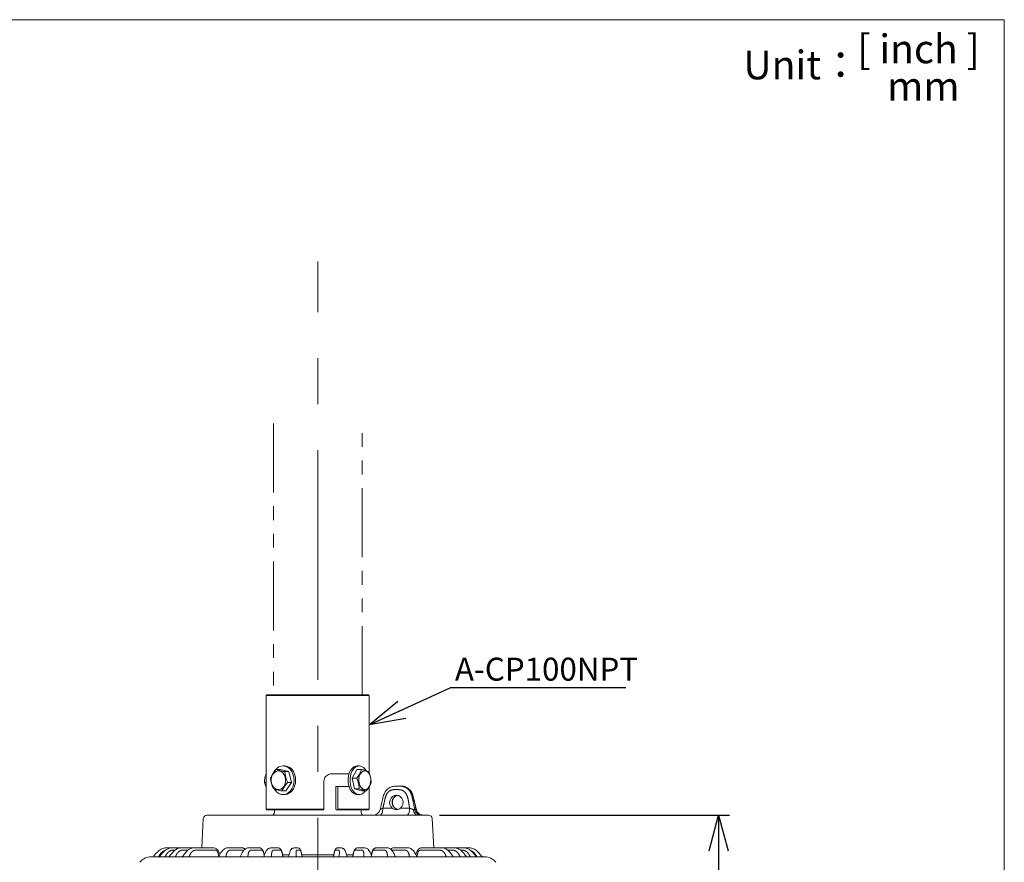
# Model space of a CAD drawing. Units: millimetres. Extents: x 21 to 210, y 9 to 287.
# Drawn here: x 110 to 201, y 209 to 287 of the extents above; entities that cross this region are included whole.
import ezdxf

# ---------------------------------------------------------------- set-up
doc = ezdxf.new("R2010")
doc.units = ezdxf.units.MM
doc.linetypes.add('CENTERX2', pattern=[20.32, 12.7, -2.54, 2.54, -2.54])
doc.linetypes.add('PHANTOM', pattern=[12.7, 6.35, -1.27, 1.27, -1.27, 1.27, -1.27])
doc.layers.add('WAKU', color=7, linetype='Continuous')
doc.styles.add('SLDTEXTSTYLE0', font='TXT', dxfattribs={"width": 0.7, "bigfont": 'bigfont'})
doc.styles.add('SLDTEXTSTYLE1', font='TXT', dxfattribs={"width": 0.65, "bigfont": 'bigfont'})
doc.styles.get("Standard").update_dxf_attribs({"font": 'txt', "bigfont": 'bigfont'})
doc.dimstyles.new('SLDDIMSTYLE1', dxfattribs={"dimtxt": 2.425347, "dimasz": 3.302, "dimexe": 0, "dimexo": 0.0625, "dimgap": 0.606337, "dimtad": 1, "dimdec": 0, "dimlfac": 6, "dimrnd": 1e-09, "dimzin": 12, "dimdsep": 46, "dimtxsty": 'SLDTEXTSTYLE0', "dimblk1": 'OPEN30', "dimblk2": 'OPEN30', "dimsah": 1, "dimcen": 0.09, "dimadec": 0, "dimazin": 3, "dimtfac": 1, "dimtdec": 0, "dimtofl": 0, "dimtmove": 0, "dimatfit": 3, "dimldrblk": 'OPEN30', "dimfxl": 1, "dimfrac": 2, "dimtolj": 1, "dimtzin": 12, "dimarcsym": 0})
doc.dimstyles.new('SLDDIMSTYLE2', dxfattribs={"dimtxt": 0.18, "dimasz": 3.302, "dimexe": 0, "dimexo": 0.0625, "dimgap": 0, "dimtad": 0, "dimtih": 1, "dimtoh": 1, "dimdec": 0, "dimrnd": 1e-09, "dimzin": 0, "dimdsep": 46, "dimtxsty": 'Standard', "dimblk1": 'OPEN30', "dimblk2": 'OPEN30', "dimsah": 1, "dimcen": 0.09, "dimadec": 0, "dimazin": 0, "dimtfac": 3.302, "dimtdec": 0, "dimtofl": 0, "dimtmove": 0, "dimatfit": 3, "dimldrblk": 'OPEN30', "dimfxl": 1, "dimfrac": 2, "dimtolj": 1, "dimtzin": 0, "dimarcsym": 0})

# ---------------------------------------------------------------- blocks, each defined once
blk = doc.blocks.new('_OPEN30')
at = {"color": 0, "linetype": 'ByBlock', "lineweight": -2}
for p, q in [((-1, 0.267949), (0, 0)), ((0, 0), (-1, -0.267949)), ((0, 0), (-1, 0))]:
    blk.add_line(p, q, dxfattribs=at)
blk = doc.blocks.new('_D_2')
at = {"layer": 'WAKU'}
for p, q in [((148.675, 213.575), (175.4, 213.575)), ((174.4, 213.575), (174.4, 161.208)), ((168.331, 189.538), (168.331, 190.175)), ((168.331, 190.175), (171.153, 190.175)), ((171.153, 190.175), (171.153, 189.538)), ((168.331, 181.911), (168.331, 181.274)), ((171.153, 181.274), (171.153, 181.911)), ((168.331, 181.274), (171.153, 181.274)), ((138.462, 161.208), (175.4, 161.208))]:
    blk.add_line(p, q, dxfattribs=at)
at = {"layer": 'WAKU', "xscale": 3.302, "yscale": 3.302}
for p, rotation in [((174.4, 213.575), 90), ((174.4, 161.208), 270)]:
    blk.add_blockref('_OPEN30', p, dxfattribs=dict(at, rotation=rotation))
at = {"layer": 'WAKU', "char_height": 2.1167, "attachment_point": 1, "rotation": 90, "style": 'SLDTEXTSTYLE0'}
for s, insert in [('12.370', (168.425, 181.911)), ('314', (171.671, 183.608))]:
    blk.add_mtext(s, dxfattribs=dict(at, insert=insert))
blk = doc.blocks.new('SW_NOTE_1')
at = {"layer": 'WAKU', "color": 0}
blk.add_line((16.178, 0), (0, 0), dxfattribs=at)
at = {"layer": 'WAKU', "color": 0, "insert": (0.435, 2.769), "char_height": 2.1167, "attachment_point": 1, "style": 'SLDTEXTSTYLE0'}
blk.add_mtext('A-CP100NPT', dxfattribs=at)

msp = doc.modelspace()

# ---------------------------------------------------------------- linework, layer by layer
at = {"color": 7, "linetype": 'PHANTOM', "lineweight": 0}
for p, q in [((133.379, 249.641), (133.379, 224.641)), ((141.546, 224.641), (141.546, 249.641))]:
    msp.add_line(p, q, dxfattribs=at)
at = {"color": 7, "linetype": 'Continuous', "lineweight": 15}
for p, q in [((132.762, 224.641), (132.712, 224.591)), ((132.712, 224.591), (132.712, 214.125)), ((141.101, 224.591), (132.712, 224.591)), ((132.762, 224.641), (141.063, 224.641)), ((141.063, 224.641), (142.162, 224.641)), ((142.212, 224.591), (141.101, 224.591)), ((142.212, 224.591), (142.162, 224.641)), ((142.212, 217.42), (142.212, 224.591)), ((133.64, 217.784), (134, 217.784)), ((134.788, 217.581), (134, 217.784)), ((134.409, 218.116), (134.259, 218.116)), ((141.062, 217.784), (140.618, 216.994)), ((141.491, 217.784), (141.062, 217.784)), ((141.28, 218.116), (141.101, 218.116)), ((134.428, 217.581), (134.788, 217.581)), ((135.047, 216.588), (134.788, 217.581)), ((138.692, 217.375), (140.336, 217.375)), ((141.047, 216.994), (140.618, 216.994)), ((140.618, 216.994), (140.836, 216.001)), ((132.555, 216.588), (132.712, 216.588)), ((134.519, 215.799), (135.047, 216.588)), ((134.688, 216.588), (135.047, 216.588)), ((138.036, 216.708), (138.036, 214.125)), ((139.136, 216.208), (139.136, 214.125)), ((139.324, 216.208), (139.136, 216.208)), ((139.324, 214.125), (139.324, 216.208)), ((140.336, 216.208), (139.324, 216.208)), ((140.836, 216.001), (141.498, 215.799)), ((141.265, 216.001), (140.836, 216.001)), ((142.212, 214.125), (142.212, 216.203)), ((144.851, 216.241), (144.774, 216.241)), ((144.775, 216.246), (144.909, 216.244)), ((134.159, 215.799), (134.519, 215.799)), ((134.259, 215.466), (134.409, 215.466)), ((141.101, 215.466), (141.28, 215.466)), ((141.926, 215.799), (141.498, 215.799)), ((132.712, 214.125), (132.762, 214.075)), ((132.712, 214.125), (138.036, 214.125)), ((138.036, 214.125), (138.023, 214.075)), ((139.136, 214.125), (139.149, 214.075)), ((139.31, 214.075), (139.324, 214.125)), ((139.324, 214.125), (142.212, 214.125)), ((142.162, 214.075), (142.212, 214.125)), ((146.55, 214.081), (146.54, 214.125)), ((126.917, 213.259), (126.776, 210.575)), ((127.25, 213.575), (146.64, 213.575)), ((138.023, 214.075), (132.762, 214.075)), ((133.462, 214.075), (133.462, 213.825)), ((139.149, 214.075), (139.31, 214.075)), ((142.162, 214.075), (139.31, 214.075)), ((141.463, 213.825), (141.463, 214.075)), ((147.176, 213.575), (147.675, 213.575)), ((148.148, 210.575), (148.008, 213.259)), ((122.105, 209.741), (145.827, 209.741)), ((134.219, 209.908), (134.811, 209.908)), ((135.985, 209.908), (138.942, 209.908)), ((140.122, 209.908), (140.71, 209.908)), ((145.827, 209.741), (152.82, 209.741))]:
    msp.add_line(p, q, dxfattribs=at)
at = {"color": 8, "linetype": 'PHANTOM', "lineweight": 0}
for p, q in [((143.458, 214.218), (144.312, 214.218)), ((145.078, 214.218), (145.932, 214.218))]:
    msp.add_line(p, q, dxfattribs=at)
at = {"color": 7, "linetype": 'Continuous', "lineweight": 15, "flags": 128}
for points in [[(133.422, 217.54), (133.519, 217.699), (133.686, 217.885), (133.88, 218.02), (134.091, 218.098), (134.31, 218.115), (134.527, 218.069), (134.731, 217.964), (134.913, 217.805), (135.065, 217.597), (135.179, 217.352), (135.25, 217.081), (135.274, 216.797), (135.251, 216.512), (135.182, 216.24), (135.07, 215.994), (134.919, 215.785), (134.738, 215.623), (134.535, 215.516), (134.318, 215.468), (134.099, 215.483), (133.887, 215.558), (133.693, 215.692), (133.525, 215.876), (133.47, 215.958)], [(134.409, 218.116), (134.46, 218.115), (134.677, 218.069), (134.881, 217.964), (135.063, 217.805), (135.215, 217.597), (135.329, 217.352), (135.4, 217.081), (135.424, 216.797), (135.401, 216.512), (135.332, 216.24), (135.22, 215.994), (135.069, 215.785), (134.888, 215.623), (134.685, 215.516), (134.468, 215.468), (134.409, 215.466)], [(140.295, 216.363), (140.255, 216.643), (140.254, 216.929), (140.293, 217.209), (140.37, 217.47), (140.48, 217.699), (140.62, 217.885), (140.783, 218.02), (140.96, 218.098), (141.101, 218.116)], [(140.474, 216.363), (140.434, 216.643), (140.433, 216.929), (140.472, 217.209), (140.548, 217.47), (140.659, 217.699), (140.799, 217.885), (140.961, 218.02), (141.139, 218.098), (141.323, 218.115), (141.504, 218.069), (141.676, 217.964), (141.829, 217.805), (141.908, 217.686)], [(134.456, 217.07), (134.38, 217.272), (134.266, 217.441), (134.122, 217.566), (133.958, 217.638), (133.786, 217.652), (133.617, 217.608), (133.462, 217.508), (133.333, 217.359), (133.237, 217.172), (133.182, 216.958), (133.171, 216.733), (133.205, 216.512), (133.281, 216.31), (133.396, 216.141), (133.539, 216.016), (133.703, 215.944), (133.875, 215.93), (134.044, 215.974), (134.199, 216.074), (134.329, 216.223), (134.424, 216.411), (134.479, 216.624), (134.49, 216.849), (134.456, 217.07)], [(142.316, 217.07), (142.251, 217.272), (142.156, 217.441), (142.035, 217.566), (141.898, 217.638), (141.753, 217.652), (141.611, 217.608), (141.481, 217.508), (141.373, 217.359), (141.292, 217.172), (141.246, 216.958), (141.237, 216.733), (141.265, 216.512), (141.33, 216.31), (141.425, 216.141), (141.546, 216.016), (141.683, 215.944), (141.828, 215.93), (141.97, 215.974), (142.1, 216.074), (142.208, 216.223), (142.289, 216.411), (142.335, 216.624), (142.344, 216.849), (142.316, 217.07)], [(141.101, 215.466), (140.967, 215.483), (140.789, 215.558), (140.626, 215.692), (140.485, 215.876), (140.373, 216.104), (140.295, 216.363)], [(141.844, 215.799), (141.834, 215.785), (141.682, 215.623), (141.511, 215.516), (141.329, 215.468), (141.145, 215.483), (140.968, 215.558), (140.805, 215.692), (140.664, 215.876), (140.552, 216.104), (140.474, 216.363)]]:
    msp.add_lwpolyline(points, dxfattribs=at)
at = {"color": 8, "linetype": 'PHANTOM', "lineweight": 0, "flags": 128}
for points in [[(143.208, 213.575), (143.256, 213.587), (143.302, 213.623), (143.344, 213.682), (143.382, 213.762), (143.413, 213.859), (143.437, 213.97), (143.452, 214.091), (143.458, 214.218)], [(144.418, 214.385), (144.436, 214.383), (144.443, 214.378)], [(145.682, 213.575), (145.73, 213.587), (145.775, 213.623), (145.818, 213.682), (145.855, 213.762), (145.886, 213.859), (145.91, 213.97), (145.925, 214.091), (145.932, 214.218)], [(146.64, 213.575), (146.578, 213.584), (146.517, 213.612), (146.46, 213.658), (146.408, 213.721), (146.362, 213.798), (146.325, 213.888), (146.296, 213.988), (146.277, 214.095)]]:
    msp.add_lwpolyline(points, dxfattribs=at)
at = {"color": 7, "linetype": 'Continuous', "lineweight": 15}
for centre, radius, start, end in [((127.25, 213.241), 0.333, 90, 177), ((133.212, 213.825), 0.25, 270, 0), ((141.713, 213.825), 0.25, 180, 270), ((142.562, 214.241), 0.667, 270.00964, 346.58523), ((147.675, 213.241), 0.333, 3, 90), ((122.105, 208.408), 1.333, 90, 141.87908), ((152.82, 208.408), 1.333, 38.12092, 90)]:
    msp.add_arc(centre, radius, start, end, dxfattribs=at)
at = {"color": 8, "linetype": 'PHANTOM', "lineweight": 0}
for centre, radius, start, end in [((147.029, 214.199), 0.639, 191.63232, 259.53934), ((147.154, 214.198), 0.637, 191.50617, 259.53104)]:
    msp.add_arc(centre, radius, start, end, dxfattribs=at)
at = {"color": 7, "linetype": 'Continuous', "lineweight": 15}
msp.add_ellipse((144.702, 214.741), major_axis=(0.061, 0.664), ratio=0.926063, start_param=3.895339, end_param=8.841999, dxfattribs=at)
at = {"color": 8, "linetype": 'PHANTOM', "lineweight": 0}
msp.add_ellipse((144.933, 214.741), major_axis=(-0.091, 0.661), ratio=0.924688, start_param=0.04429, end_param=2.008663, dxfattribs=at)
at = {"color": 7, "linetype": 'Continuous', "lineweight": 15}
for points, knots in [([(133.64, 217.784), (133.518, 217.643), (133.291, 217.379), (133.168, 217.116), (133.111, 216.994)], [0, 0, 0, 0, 0.534719, 1, 1, 1, 1]), ([(134.428, 217.581), (134.26, 217.617), (133.946, 217.685), (133.737, 217.752), (133.64, 217.784)], [0, 0, 0, 0, 0.534719, 1, 1, 1, 1]), ([(141.491, 217.784), (141.444, 217.643), (141.356, 217.379), (141.145, 217.116), (141.047, 216.994)], [0, 0, 0, 0, 0.534719, 1, 1, 1, 1]), ([(142.152, 217.581), (142.066, 217.617), (141.906, 217.685), (141.622, 217.752), (141.491, 217.784)], [0, 0, 0, 0, 0.534719, 1, 1, 1, 1]), ([(132.555, 216.588), (132.555, 216.623), (132.554, 216.822), (132.587, 217.109), (132.683, 217.348), (132.712, 217.42)], [0, 0, 0, 0, 0.128951, 0.737756, 1, 1, 1, 1]), ([(133.111, 216.994), (133.123, 216.869), (133.151, 216.577), (133.266, 216.235), (133.355, 216.036), (133.371, 216.001)], [0, 0, 0, 0, 0.382855, 0.892131, 1, 1, 1, 1]), ([(134.688, 216.588), (134.672, 216.623), (134.583, 216.822), (134.468, 217.164), (134.44, 217.456), (134.428, 217.581)], [0, 0, 0, 0, 0.107869, 0.617145, 1, 1, 1, 1]), ([(138.036, 216.708), (138.043, 216.782), (138.058, 216.931), (138.171, 217.13), (138.338, 217.282), (138.522, 217.363), (138.643, 217.371), (138.692, 217.375)], [0, 0, 0, 0, 0.213249, 0.426449, 0.640973, 0.85638, 1, 1, 1, 1]), ([(141.047, 216.994), (141.099, 216.869), (141.22, 216.577), (141.266, 216.235), (141.265, 216.036), (141.265, 216.001)], [0, 0, 0, 0, 0.382855, 0.892131, 1, 1, 1, 1]), ([(142.37, 216.588), (142.37, 216.623), (142.371, 216.822), (142.325, 217.164), (142.204, 217.456), (142.152, 217.581)], [0, 0, 0, 0, 0.107869, 0.617145, 1, 1, 1, 1]), ([(132.712, 216.203), (132.708, 216.209), (132.616, 216.338), (132.585, 216.466), (132.555, 216.588)], [0, 0, 0, 0, 0.048539, 1, 1, 1, 1]), ([(133.371, 216.001), (133.484, 215.965), (133.697, 215.897), (134.012, 215.83), (134.159, 215.799)], [0, 0, 0, 0, 0.534718, 1, 1, 1, 1]), ([(134.159, 215.799), (134.226, 215.94), (134.352, 216.204), (134.581, 216.466), (134.688, 216.588)], [0, 0, 0, 0, 0.534719, 1, 1, 1, 1]), ([(141.265, 216.001), (141.415, 215.965), (141.697, 215.897), (141.854, 215.83), (141.926, 215.799)], [0, 0, 0, 0, 0.534718, 1, 1, 1, 1]), ([(141.926, 215.799), (142.038, 215.94), (142.247, 216.204), (142.331, 216.466), (142.37, 216.588)], [0, 0, 0, 0, 0.534719, 1, 1, 1, 1]), ([(144.91, 216.245), (144.863, 216.247), (144.739, 216.252), (144.539, 216.248), (144.314, 216.21), (144.1, 216.125), (143.904, 215.994), (143.735, 215.821), (143.608, 215.62), (143.521, 215.398), (143.46, 215.151), (143.387, 214.792), (143.294, 214.434), (143.231, 214.169), (143.211, 214.087)], [0, 0, 0, 0, 0.048185, 0.12592, 0.19868, 0.271687, 0.348157, 0.424836, 0.501898, 0.573798, 0.64993, 0.741999, 0.920643, 1, 1, 1, 1]), ([(146.54, 214.125), (146.489, 214.334), (146.407, 214.676), (146.302, 215.103), (146.233, 215.405), (146.143, 215.641), (146.007, 215.841), (145.84, 216.008), (145.637, 216.137), (145.423, 216.216), (145.22, 216.245), (145.046, 216.24), (144.906, 216.251), (144.815, 216.248), (144.785, 216.247)], [0, 0, 0, 0, 0.201899, 0.329167, 0.412313, 0.492533, 0.563948, 0.63884, 0.715998, 0.793077, 0.857721, 0.91054, 0.969927, 1, 1, 1, 1]), ([(144.443, 214.378), (144.43, 214.401), (144.388, 214.477), (144.343, 214.623), (144.333, 214.81), (144.37, 214.99), (144.448, 215.151), (144.561, 215.278), (144.674, 215.358), (144.751, 215.375), (144.776, 215.381)], [0, 0, 0, 0, 0.064256, 0.208156, 0.351697, 0.494739, 0.637828, 0.781927, 0.928342, 1, 1, 1, 1]), ([(145.078, 214.218), (145.018, 214.177), (144.897, 214.096), (144.684, 214.063), (144.481, 214.097), (144.368, 214.178), (144.312, 214.218)], [0, 0, 0, 0, 0.251448, 0.502846, 0.750636, 1, 1, 1, 1]), ([(144.832, 214.101), (144.798, 214.11), (144.709, 214.134), (144.577, 214.22), (144.478, 214.31), (144.45, 214.37), (144.446, 214.379)], [0, 0, 0, 0, 0.226733, 0.57827, 0.939905, 1, 1, 1, 1]), ([(147.172, 213.575), (147.168, 213.575), (147.151, 213.574), (147.095, 213.579), (147.006, 213.597), (146.897, 213.639), (146.783, 213.709), (146.675, 213.816), (146.591, 213.942), (146.566, 214.039), (146.554, 214.082)], [0, 0, 0, 0, 0.031042, 0.126459, 0.235789, 0.356799, 0.512894, 0.673605, 0.853777, 1, 1, 1, 1]), ([(124.928, 210.575), (124.822, 210.575), (124.57, 210.575), (124.14, 210.572), (123.701, 210.586), (123.276, 210.548), (122.907, 210.391), (122.586, 210.085), (122.395, 209.844), (122.296, 209.718)], [0, 0, 0, 0, 0.10855, 0.256475, 0.439451, 0.556094, 0.688839, 0.837859, 1, 1, 1, 1]), ([(125.65, 210.575), (125.635, 210.575), (125.425, 210.575), (125.099, 210.574), (124.666, 210.575), (124.309, 210.572), (123.97, 210.583), (123.651, 210.488), (123.353, 210.322), (123.098, 210.035), (122.933, 209.826), (122.847, 209.717)], [0, 0, 0, 0, 0.014119, 0.203197, 0.319, 0.433865, 0.549032, 0.64345, 0.750582, 0.869891, 1, 1, 1, 1]), ([(126.531, 210.574), (126.475, 210.574), (126.329, 210.575), (126.089, 210.575), (125.793, 210.574), (125.476, 210.576), (125.149, 210.571), (124.84, 210.584), (124.542, 210.499), (124.252, 210.339), (123.996, 210.048), (123.833, 209.828), (123.747, 209.712)], [0, 0, 0, 0, 0.054649, 0.14284, 0.238275, 0.34974, 0.456218, 0.559928, 0.648982, 0.752371, 0.869472, 1, 1, 1, 1]), ([(128.433, 209.945), (128.433, 209.946), (128.404, 210.034), (128.357, 210.204), (128.219, 210.402), (128.07, 210.511), (127.929, 210.571), (127.802, 210.573), (127.68, 210.574), (127.558, 210.574), (127.385, 210.575), (127.158, 210.575), (126.884, 210.574), (126.605, 210.575), (126.338, 210.572), (126.087, 210.58), (125.824, 210.541), (125.533, 210.404), (125.24, 210.104), (125.066, 209.843), (124.972, 209.702)], [0, 0, 0, 0, 0.000253, 0.059605, 0.110764, 0.152939, 0.186351, 0.220018, 0.245757, 0.276577, 0.3125, 0.379285, 0.453576, 0.528894, 0.596614, 0.658733, 0.718944, 0.796026, 0.889503, 1, 1, 1, 1]), ([(130.758, 210.44), (130.758, 210.44), (130.741, 210.46), (130.711, 210.482), (130.66, 210.517), (130.612, 210.543), (130.518, 210.576), (130.368, 210.565), (130.178, 210.574), (129.987, 210.573), (129.791, 210.575), (129.601, 210.574), (129.424, 210.575), (129.265, 210.571), (129.081, 210.576), (128.893, 210.494), (128.714, 210.353), (128.565, 210.177), (128.44, 209.957), (128.356, 209.808), (128.318, 209.741)], [0, 0, 0, 0, 0.000298, 0.02171, 0.034303, 0.051083, 0.072667, 0.136167, 0.222244, 0.300663, 0.371191, 0.461057, 0.530462, 0.582682, 0.645509, 0.739965, 0.798861, 0.864954, 0.938885, 1, 1, 1, 1]), ([(132.55, 209.909), (132.547, 209.919), (132.519, 210.022), (132.485, 210.169), (132.415, 210.315), (132.357, 210.408), (132.295, 210.475), (132.241, 210.516), (132.191, 210.545), (132.148, 210.563), (132.062, 210.568), (131.926, 210.573), (131.746, 210.575), (131.553, 210.574), (131.356, 210.573), (131.175, 210.563), (131.006, 210.564), (130.858, 210.52), (130.718, 210.42), (130.571, 210.252), (130.442, 210.002), (130.359, 209.825), (130.321, 209.744)], [0, 0, 0, 0, 0.007329, 0.070806, 0.097285, 0.120037, 0.154, 0.172713, 0.182349, 0.197524, 0.21888, 0.278683, 0.363608, 0.452475, 0.530261, 0.616757, 0.683605, 0.740288, 0.794963, 0.860191, 0.935782, 1, 1, 1, 1]), ([(134.267, 209.742), (134.254, 209.792), (134.222, 209.924), (134.184, 210.125), (134.12, 210.3), (134.07, 210.393), (134.026, 210.451), (133.984, 210.495), (133.924, 210.543), (133.84, 210.552), (133.734, 210.569), (133.571, 210.577), (133.398, 210.572), (133.222, 210.563), (133.072, 210.544), (132.943, 210.535), (132.819, 210.431), (132.702, 210.277), (132.589, 210.021), (132.519, 209.83), (132.487, 209.741)], [0, 0, 0, 0, 0.034392, 0.090385, 0.132601, 0.162296, 0.179021, 0.193629, 0.213244, 0.256731, 0.307886, 0.360416, 0.48965, 0.577521, 0.659338, 0.733486, 0.786159, 0.851855, 0.931479, 1, 1, 1, 1]), ([(136.024, 209.743), (136.01, 209.806), (135.977, 209.96), (135.937, 210.162), (135.89, 210.313), (135.857, 210.395), (135.83, 210.445), (135.812, 210.47), (135.804, 210.481), (135.797, 210.489), (135.786, 210.5), (135.768, 210.516), (135.74, 210.532), (135.669, 210.556), (135.558, 210.577), (135.415, 210.574), (135.295, 210.558), (135.193, 210.535), (135.116, 210.507), (135.055, 210.491), (134.994, 210.411), (134.92, 210.262), (134.84, 210.011), (134.788, 209.825), (134.766, 209.742)], [0, 0, 0, 0, 0.044383, 0.107234, 0.133221, 0.164659, 0.18696, 0.196695, 0.200012, 0.202335, 0.206154, 0.211514, 0.227403, 0.250158, 0.338096, 0.436499, 0.537152, 0.619844, 0.682244, 0.733587, 0.786534, 0.854509, 0.935515, 1, 1, 1, 1]), ([(140.162, 209.742), (140.146, 209.799), (140.099, 209.966), (140.024, 210.219), (139.939, 210.401), (139.873, 210.49), (139.812, 210.505), (139.743, 210.531), (139.652, 210.553), (139.539, 210.571), (139.401, 210.58), (139.272, 210.556), (139.191, 210.543), (139.141, 210.503), (139.103, 210.459), (139.085, 210.426), (139.056, 210.364), (139.03, 210.29), (138.999, 210.187), (138.967, 210.043), (138.935, 209.894), (138.913, 209.787), (138.904, 209.743)], [0, 0, 0, 0, 0.044641, 0.1321, 0.204555, 0.273412, 0.32071, 0.375149, 0.447278, 0.543322, 0.642652, 0.736304, 0.783961, 0.79634, 0.805762, 0.829918, 0.848402, 0.870882, 0.89655, 0.926444, 0.96927, 1, 1, 1, 1]), ([(142.443, 209.742), (142.42, 209.804), (142.356, 209.975), (142.252, 210.231), (142.13, 210.407), (142.004, 210.523), (141.875, 210.542), (141.73, 210.56), (141.558, 210.57), (141.352, 210.581), (141.142, 210.559), (141.003, 210.546), (140.938, 210.491), (140.893, 210.442), (140.845, 210.373), (140.797, 210.271), (140.748, 210.11), (140.71, 209.934), (140.679, 209.804), (140.664, 209.742)], [0, 0, 0, 0, 0.049143, 0.134419, 0.204528, 0.259994, 0.33282, 0.411148, 0.495205, 0.622069, 0.741624, 0.791871, 0.810457, 0.825129, 0.844933, 0.8808, 0.911904, 0.957489, 1, 1, 1, 1]), ([(144.61, 209.744), (144.581, 209.804), (144.505, 209.965), (144.384, 210.213), (144.23, 210.4), (144.086, 210.51), (143.938, 210.563), (143.774, 210.562), (143.602, 210.572), (143.413, 210.574), (143.221, 210.575), (143.037, 210.574), (142.893, 210.568), (142.799, 210.566), (142.75, 210.553), (142.705, 210.529), (142.651, 210.492), (142.583, 210.426), (142.488, 210.278), (142.428, 210.083), (142.395, 209.954), (142.383, 209.908)], [0, 0, 0, 0, 0.04817, 0.12889, 0.1978, 0.254943, 0.313514, 0.37594, 0.457995, 0.532574, 0.618337, 0.70747, 0.773616, 0.797458, 0.815038, 0.826415, 0.839293, 0.867796, 0.911217, 0.968619, 1, 1, 1, 1]), ([(146.615, 209.742), (146.562, 209.84), (146.45, 210.046), (146.277, 210.302), (146.105, 210.445), (145.936, 210.538), (145.751, 210.577), (145.521, 210.569), (145.238, 210.575), (144.93, 210.574), (144.658, 210.575), (144.476, 210.568), (144.358, 210.566), (144.259, 210.519), (144.201, 210.458), (144.176, 210.432)], [0, 0, 0, 0, 0.090184, 0.188651, 0.254871, 0.300568, 0.374894, 0.465409, 0.572385, 0.720572, 0.837233, 0.889622, 0.925608, 0.968615, 1, 1, 1, 1]), ([(149.931, 209.742), (149.853, 209.858), (149.692, 210.096), (149.418, 210.388), (149.104, 210.544), (148.827, 210.578), (148.572, 210.573), (148.327, 210.575), (148.003, 210.574), (147.645, 210.575), (147.326, 210.575), (147.123, 210.573), (147.002, 210.57), (146.879, 210.523), (146.735, 210.427), (146.598, 210.248), (146.541, 210.069), (146.507, 209.966), (146.5, 209.946)], [0, 0, 0, 0, 0.092347, 0.189942, 0.269359, 0.343996, 0.401324, 0.464777, 0.53525, 0.656425, 0.750388, 0.785037, 0.808127, 0.840267, 0.880913, 0.929691, 0.986482, 1, 1, 1, 1]), ([(151.162, 209.741), (151.089, 209.839), (150.936, 210.042), (150.693, 210.325), (150.38, 210.504), (150.066, 210.585), (149.755, 210.571), (149.455, 210.575), (149.079, 210.574), (148.745, 210.575), (148.508, 210.574), (148.445, 210.574)], [0, 0, 0, 0, 0.113304, 0.237009, 0.344978, 0.457961, 0.554916, 0.655823, 0.761911, 0.936046, 1, 1, 1, 1]), ([(152.062, 209.742), (151.988, 209.835), (151.834, 210.028), (151.595, 210.306), (151.277, 210.49), (150.939, 210.587), (150.595, 210.571), (150.263, 210.575), (149.863, 210.574), (149.559, 210.575), (149.362, 210.575), (149.345, 210.575)], [0, 0, 0, 0, 0.114894, 0.239104, 0.350527, 0.471432, 0.581797, 0.692281, 0.803886, 0.982552, 1, 1, 1, 1]), ([(152.64, 209.707), (152.54, 209.834), (152.346, 210.078), (152.023, 210.389), (151.626, 210.559), (151.237, 210.578), (150.889, 210.574), (150.59, 210.575), (150.293, 210.575), (150.089, 210.575), (149.976, 210.575)], [0, 0, 0, 0, 0.162088, 0.311109, 0.443136, 0.584855, 0.700236, 0.794443, 0.88576, 1, 1, 1, 1])]:
    msp.add_open_spline(points, degree=3, knots=knots, dxfattribs=at)
at = {"color": 8, "linetype": 'PHANTOM', "lineweight": 0}
for points, knots in [([(146.529, 214.07), (146.517, 214.121), (146.453, 214.387), (146.357, 214.76), (146.266, 215.194), (146.194, 215.468), (146.067, 215.74), (145.867, 215.989), (145.544, 216.189), (145.287, 216.242), (145.056, 216.241), (144.947, 216.241), (144.851, 216.241)], [0, 0, 0, 0, 0.048589, 0.256836, 0.361265, 0.465258, 0.521815, 0.644195, 0.76659, 0.89029, 0.902169, 1, 1, 1, 1]), ([(144.909, 216.244), (144.961, 216.244), (145.137, 216.243), (145.444, 216.204), (145.773, 216), (146.021, 215.699), (146.217, 215.066), (146.306, 214.518), (146.397, 214.099), (146.403, 214.07)], [0, 0, 0, 0, 0.055194, 0.187002, 0.321999, 0.450186, 0.575126, 0.971338, 1, 1, 1, 1]), ([(145.932, 214.218), (145.931, 214.219), (145.9, 214.365), (145.855, 214.661), (145.783, 215.099), (145.686, 215.385), (145.572, 215.596), (145.452, 215.747), (145.214, 215.895), (144.918, 215.925), (144.608, 215.933), (144.284, 215.918), (143.999, 215.77), (143.783, 215.518), (143.676, 215.181), (143.591, 214.739), (143.509, 214.419), (143.458, 214.218)], [0, 0, 0, 0, 0.000718, 0.091755, 0.182721, 0.272188, 0.275532, 0.332265, 0.392004, 0.451501, 0.524652, 0.596954, 0.661129, 0.725302, 0.798838, 0.873488, 1, 1, 1, 1]), ([(143.215, 214.086), (143.214, 214.087), (143.212, 214.088), (143.224, 214.099), (143.257, 214.121), (143.343, 214.165), (143.419, 214.2), (143.458, 214.218)], [0, 0, 0, 0, 0.09615, 0.116706, 0.390418, 0.688178, 1, 1, 1, 1]), ([(144.836, 214.101), (144.814, 214.104), (144.787, 214.107), (144.693, 214.142), (144.554, 214.212), (144.463, 214.327), (144.418, 214.385)], [0, 0, 0, 0, 0.132075, 0.159649, 0.581551, 1, 1, 1, 1]), ([(145.932, 214.218), (145.961, 214.205), (146.029, 214.175), (146.141, 214.134), (146.228, 214.107), (146.27, 214.097), (146.277, 214.095)], [0, 0, 0, 0, 0.268417, 0.612516, 0.928969, 1, 1, 1, 1]), ([(146.277, 214.095), (146.308, 214.086), (146.361, 214.071), (146.39, 214.071), (146.403, 214.07)], [0, 0, 0, 0, 0.572931, 1, 1, 1, 1]), ([(146.403, 214.07), (146.424, 214.071), (146.466, 214.071), (146.508, 214.071), (146.529, 214.07)], [0, 0, 0, 0, 0.5, 1, 1, 1, 1]), ([(146.529, 214.07), (146.537, 214.07), (146.548, 214.07), (146.552, 214.076), (146.55, 214.08), (146.549, 214.081)], [0, 0, 0, 0, 0.612207, 0.879039, 1, 1, 1, 1]), ([(146.913, 213.571), (146.879, 213.571), (146.804, 213.572), (146.698, 213.574), (146.64, 213.575)], [0, 0, 0, 0, 0.448425, 1, 1, 1, 1]), ([(147.038, 213.571), (147.017, 213.571), (146.977, 213.571), (146.934, 213.571), (146.913, 213.571)], [0, 0, 0, 0, 0.5, 1, 1, 1, 1]), ([(147.176, 213.575), (147.164, 213.574), (147.135, 213.573), (147.074, 213.572), (147.038, 213.571)], [0, 0, 0, 0, 0.420185, 1, 1, 1, 1]), ([(123.36, 210.299), (123.328, 210.289), (123.222, 210.256), (123.087, 210.157), (122.961, 210.028), (122.874, 209.89), (122.822, 209.794), (122.793, 209.741)], [0, 0, 0, 0, 0.120106, 0.405096, 0.598238, 0.781052, 1, 1, 1, 1]), ([(124.323, 210.358), (124.284, 210.358), (124.194, 210.359), (124.026, 210.35), (123.834, 210.276), (123.666, 210.159), (123.549, 210.028), (123.469, 209.89), (123.421, 209.794), (123.395, 209.741)], [0, 0, 0, 0, 0.096301, 0.222466, 0.41757, 0.606214, 0.734061, 0.855071, 1, 1, 1, 1]), ([(125.521, 210.358), (125.52, 210.358), (125.443, 210.358), (125.298, 210.357), (125.106, 210.361), (124.917, 210.35), (124.739, 210.276), (124.586, 210.159), (124.479, 210.028), (124.409, 209.89), (124.367, 209.794), (124.344, 209.741)], [0, 0, 0, 0, 0.001184, 0.159004, 0.298447, 0.39639, 0.547852, 0.694299, 0.793548, 0.88749, 1, 1, 1, 1]), ([(128.351, 209.741), (128.343, 209.773), (128.333, 209.813), (128.311, 209.898), (128.298, 209.985), (128.279, 210.098), (128.23, 210.192), (128.164, 210.273), (128.094, 210.323), (128.043, 210.347), (128.014, 210.355), (127.998, 210.357), (127.982, 210.358), (127.962, 210.358), (127.931, 210.358), (127.899, 210.358), (127.849, 210.358), (127.767, 210.358), (127.666, 210.358), (127.564, 210.358), (127.474, 210.358), (127.373, 210.358), (127.261, 210.358), (127.138, 210.358), (127.049, 210.358), (126.963, 210.358), (126.848, 210.358), (126.667, 210.358), (126.463, 210.357), (126.288, 210.361), (126.117, 210.35), (125.958, 210.276), (125.822, 210.159), (125.729, 210.028), (125.67, 209.89), (125.634, 209.794), (125.615, 209.741)], [0, 0, 0, 0, 0.023854, 0.031011, 0.064321, 0.088994, 0.115248, 0.141268, 0.168167, 0.183985, 0.189398, 0.194417, 0.197682, 0.203958, 0.213244, 0.225542, 0.233182, 0.258536, 0.300563, 0.324593, 0.351916, 0.382533, 0.416443, 0.453647, 0.494144, 0.498066, 0.5319, 0.598831, 0.66222, 0.718226, 0.757564, 0.818398, 0.877217, 0.91708, 0.954811, 1, 1, 1, 1]), ([(130.675, 210.358), (130.671, 210.358), (130.658, 210.358), (130.636, 210.358), (130.613, 210.358), (130.577, 210.358), (130.517, 210.358), (130.444, 210.358), (130.369, 210.358), (130.304, 210.358), (130.23, 210.358), (130.149, 210.358), (130.06, 210.358), (129.995, 210.358), (129.932, 210.358), (129.849, 210.358), (129.718, 210.358), (129.569, 210.357), (129.442, 210.361), (129.319, 210.35), (129.208, 210.276), (129.117, 210.159), (129.059, 210.028), (129.025, 209.89), (129.005, 209.794), (128.995, 209.741)], [0, 0, 0, 0, 0.007676, 0.019252, 0.034582, 0.044106, 0.075712, 0.128101, 0.158056, 0.192117, 0.230283, 0.272555, 0.318932, 0.369414, 0.374293, 0.416455, 0.499903, 0.578932, 0.648749, 0.697786, 0.77362, 0.846942, 0.896634, 0.943669, 1, 1, 1, 1]), ([(132.529, 209.852), (132.528, 209.856), (132.516, 209.904), (132.501, 209.985), (132.479, 210.098), (132.443, 210.192), (132.398, 210.273), (132.354, 210.323), (132.322, 210.347), (132.305, 210.355), (132.296, 210.357), (132.287, 210.358), (132.276, 210.358), (132.259, 210.358), (132.24, 210.358), (132.213, 210.358), (132.166, 210.358), (132.11, 210.358), (132.052, 210.358), (132.002, 210.358), (131.945, 210.358), (131.882, 210.358), (131.814, 210.358), (131.763, 210.358), (131.715, 210.358), (131.651, 210.358), (131.549, 210.358), (131.435, 210.357), (131.336, 210.361), (131.241, 210.35), (131.159, 210.276), (131.095, 210.159), (131.056, 210.028), (131.036, 209.89), (131.026, 209.794), (131.02, 209.741)], [0, 0, 0, 0, 0.003032, 0.037304, 0.062689, 0.089701, 0.116473, 0.144148, 0.160423, 0.165992, 0.171155, 0.174516, 0.180972, 0.190527, 0.20318, 0.21104, 0.237127, 0.280366, 0.30509, 0.333203, 0.364704, 0.399593, 0.437871, 0.479538, 0.483564, 0.518363, 0.587239, 0.652466, 0.71009, 0.750564, 0.813154, 0.873672, 0.914686, 0.953507, 1, 1, 1, 1]), ([(134.249, 209.741), (134.242, 209.773), (134.232, 209.813), (134.213, 209.898), (134.197, 209.985), (134.175, 210.098), (134.145, 210.192), (134.109, 210.273), (134.076, 210.323), (134.053, 210.347), (134.041, 210.355), (134.035, 210.357), (134.029, 210.358), (134.021, 210.358), (134.009, 210.358), (133.997, 210.358), (133.978, 210.358), (133.946, 210.358), (133.908, 210.358), (133.869, 210.358), (133.834, 210.358), (133.796, 210.358), (133.753, 210.358), (133.706, 210.358), (133.672, 210.358), (133.639, 210.358), (133.595, 210.358), (133.526, 210.358), (133.448, 210.357), (133.381, 210.361), (133.317, 210.35), (133.266, 210.276), (133.229, 210.159), (133.21, 210.028), (133.205, 209.89), (133.204, 209.794), (133.204, 209.741)], [0, 0, 0, 0, 0.023854, 0.031011, 0.064321, 0.088994, 0.115248, 0.141268, 0.168167, 0.183985, 0.189398, 0.194417, 0.197682, 0.203958, 0.213245, 0.225542, 0.233182, 0.258536, 0.300563, 0.324593, 0.351916, 0.382533, 0.416443, 0.453647, 0.494144, 0.498067, 0.531902, 0.598832, 0.66222, 0.718226, 0.757564, 0.818398, 0.877217, 0.91708, 0.954811, 1, 1, 1, 1]), ([(136.021, 209.741), (136.015, 209.773), (136.006, 209.813), (135.989, 209.898), (135.973, 209.985), (135.952, 210.098), (135.928, 210.192), (135.903, 210.273), (135.882, 210.323), (135.868, 210.347), (135.861, 210.355), (135.858, 210.357), (135.855, 210.358), (135.851, 210.358), (135.845, 210.358), (135.839, 210.358), (135.829, 210.358), (135.813, 210.358), (135.794, 210.358), (135.774, 210.358), (135.756, 210.358), (135.737, 210.358), (135.715, 210.358), (135.692, 210.358), (135.674, 210.358), (135.658, 210.358), (135.635, 210.358), (135.6, 210.358), (135.561, 210.357), (135.527, 210.361), (135.495, 210.35), (135.476, 210.276), (135.468, 210.159), (135.47, 210.028), (135.48, 209.89), (135.488, 209.794), (135.492, 209.741)], [0, 0, 0, 0, 0.023854, 0.031011, 0.064321, 0.088994, 0.115248, 0.141268, 0.168167, 0.183985, 0.189398, 0.194417, 0.197682, 0.203958, 0.213244, 0.225542, 0.233182, 0.258536, 0.300563, 0.324593, 0.351916, 0.382533, 0.416443, 0.453647, 0.494144, 0.498066, 0.5319, 0.598831, 0.66222, 0.718226, 0.757564, 0.818398, 0.877217, 0.91708, 0.954811, 1, 1, 1, 1]), ([(139.43, 209.741), (139.436, 209.817), (139.448, 209.956), (139.456, 210.141), (139.448, 210.27), (139.433, 210.33), (139.419, 210.353), (139.412, 210.358), (139.401, 210.358), (139.389, 210.358), (139.37, 210.358), (139.335, 210.358), (139.298, 210.358), (139.27, 210.358), (139.261, 210.358), (139.258, 210.358), (139.257, 210.358), (139.256, 210.358), (139.256, 210.358), (139.256, 210.358), (139.256, 210.358), (139.256, 210.358), (139.256, 210.358), (139.256, 210.358), (139.231, 210.358), (139.191, 210.358), (139.137, 210.358), (139.103, 210.358), (139.086, 210.358), (139.08, 210.358), (139.078, 210.358), (139.078, 210.358), (139.077, 210.358), (139.077, 210.358), (139.077, 210.358), (139.077, 210.358), (139.077, 210.358), (139.077, 210.358), (139.075, 210.358), (139.07, 210.359), (139.059, 210.351), (139.041, 210.314), (139.02, 210.259), (139.001, 210.195), (138.986, 210.134), (138.974, 210.075), (138.966, 210.031), (138.956, 209.982), (138.938, 209.892), (138.92, 209.805), (138.907, 209.741)], [0, 0, 0, 0, 0.065705, 0.121528, 0.177968, 0.237132, 0.25123, 0.264243, 0.276158, 0.300134, 0.323164, 0.368277, 0.466381, 0.495035, 0.505141, 0.508236, 0.509337, 0.50977, 0.509951, 0.510029, 0.510063, 0.510078, 0.510084, 0.510087, 0.51009, 0.623335, 0.708318, 0.765037, 0.784454, 0.79019, 0.79217, 0.792936, 0.793253, 0.793388, 0.793447, 0.793473, 0.793484, 0.793489, 0.793493, 0.802567, 0.818283, 0.840938, 0.863757, 0.886017, 0.899568, 0.913911, 0.931035, 0.933401, 0.951221, 1, 1, 1, 1]), ([(141.716, 209.741), (141.715, 209.817), (141.713, 209.956), (141.697, 210.141), (141.659, 210.27), (141.618, 210.33), (141.586, 210.353), (141.571, 210.358), (141.551, 210.358), (141.526, 210.358), (141.488, 210.358), (141.419, 210.358), (141.347, 210.358), (141.29, 210.358), (141.273, 210.358), (141.267, 210.358), (141.265, 210.358), (141.264, 210.358), (141.264, 210.358), (141.264, 210.358), (141.264, 210.358), (141.264, 210.358), (141.264, 210.358), (141.264, 210.358), (141.216, 210.358), (141.134, 210.358), (141.028, 210.358), (140.961, 210.358), (140.927, 210.358), (140.916, 210.358), (140.912, 210.358), (140.911, 210.358), (140.91, 210.358), (140.91, 210.358), (140.91, 210.358), (140.91, 210.358), (140.91, 210.358), (140.91, 210.358), (140.907, 210.358), (140.896, 210.359), (140.875, 210.351), (140.846, 210.314), (140.814, 210.259), (140.789, 210.195), (140.77, 210.134), (140.756, 210.075), (140.747, 210.031), (140.736, 209.982), (140.716, 209.892), (140.697, 209.805), (140.683, 209.741)], [0, 0, 0, 0, 0.065705, 0.121528, 0.177968, 0.237132, 0.25123, 0.264243, 0.276158, 0.300134, 0.323164, 0.368277, 0.466381, 0.495034, 0.50514, 0.508236, 0.509337, 0.509771, 0.509951, 0.510029, 0.510063, 0.510078, 0.510084, 0.510087, 0.510089, 0.623335, 0.708318, 0.765037, 0.784454, 0.79019, 0.79217, 0.792936, 0.793253, 0.793388, 0.793447, 0.793473, 0.793484, 0.793489, 0.793493, 0.802567, 0.818283, 0.840938, 0.863757, 0.886017, 0.899568, 0.913911, 0.931035, 0.933401, 0.951221, 1, 1, 1, 1]), ([(143.897, 209.741), (143.889, 209.817), (143.874, 209.956), (143.833, 210.141), (143.766, 210.27), (143.7, 210.33), (143.652, 210.353), (143.629, 210.358), (143.599, 210.358), (143.563, 210.358), (143.507, 210.358), (143.405, 210.358), (143.3, 210.358), (143.217, 210.358), (143.191, 210.358), (143.182, 210.358), (143.179, 210.358), (143.178, 210.358), (143.178, 210.358), (143.178, 210.358), (143.178, 210.358), (143.178, 210.358), (143.178, 210.358), (143.178, 210.358), (143.099, 210.358), (142.991, 210.358), (142.831, 210.358), (142.733, 210.358), (142.683, 210.358), (142.666, 210.358), (142.661, 210.358), (142.659, 210.358), (142.659, 210.358), (142.658, 210.358), (142.658, 210.358), (142.658, 210.358), (142.658, 210.358), (142.658, 210.358), (142.652, 210.358), (142.638, 210.359), (142.607, 210.351), (142.567, 210.314), (142.526, 210.259), (142.494, 210.195), (142.473, 210.134), (142.458, 210.075), (142.448, 210.031), (142.437, 209.982), (142.423, 209.926), (142.411, 209.874), (142.404, 209.845)], [0, 0, 0, 0, 0.067494, 0.124837, 0.182815, 0.243591, 0.258072, 0.271439, 0.283679, 0.308308, 0.331965, 0.378307, 0.479082, 0.508516, 0.518898, 0.522078, 0.523208, 0.523654, 0.52384, 0.52392, 0.523954, 0.523969, 0.523976, 0.523979, 0.523981, 0.640312, 0.727609, 0.785872, 0.805819, 0.811711, 0.813744, 0.814531, 0.814857, 0.814996, 0.815056, 0.815082, 0.815094, 0.815099, 0.815103, 0.824424, 0.840568, 0.863841, 0.887281, 0.910147, 0.924067, 0.938801, 0.956392, 0.958822, 0.977126, 1, 1, 1, 1]), ([(145.92, 209.741), (145.905, 209.817), (145.876, 209.956), (145.813, 210.141), (145.718, 210.27), (145.629, 210.33), (145.565, 210.353), (145.535, 210.358), (145.497, 210.358), (145.45, 210.358), (145.377, 210.358), (145.246, 210.358), (145.11, 210.358), (145.001, 210.358), (144.968, 210.358), (144.957, 210.358), (144.953, 210.358), (144.952, 210.358), (144.951, 210.358), (144.951, 210.358), (144.951, 210.358), (144.951, 210.358), (144.951, 210.358), (144.951, 210.358), (144.859, 210.358), (144.705, 210.358), (144.503, 210.358), (144.375, 210.358), (144.311, 210.358), (144.289, 210.358), (144.282, 210.358), (144.28, 210.358), (144.279, 210.358), (144.279, 210.358), (144.278, 210.358), (144.278, 210.358), (144.278, 210.358), (144.278, 210.358), (144.271, 210.358), (144.263, 210.36), (144.255, 210.358), (144.254, 210.357)], [0, 0, 0, 0, 0.081746, 0.151198, 0.221418, 0.295026, 0.312566, 0.328756, 0.34358, 0.37341, 0.402062, 0.458189, 0.580245, 0.615894, 0.628467, 0.632318, 0.633687, 0.634227, 0.634452, 0.634549, 0.634591, 0.634609, 0.634618, 0.634621, 0.634624, 0.775518, 0.881248, 0.951815, 0.975973, 0.983109, 0.985572, 0.986526, 0.986919, 0.987088, 0.987161, 0.987193, 0.987207, 0.987213, 0.987218, 0.998507, 1, 1, 1, 1]), ([(149.296, 209.741), (149.268, 209.817), (149.216, 209.956), (149.112, 210.141), (148.969, 210.27), (148.841, 210.33), (148.751, 210.353), (148.709, 210.358), (148.656, 210.358), (148.592, 210.358), (148.492, 210.358), (148.311, 210.358), (148.123, 210.358), (147.974, 210.358), (147.929, 210.358), (147.913, 210.358), (147.908, 210.358), (147.906, 210.358), (147.906, 210.358), (147.905, 210.358), (147.905, 210.358), (147.905, 210.358), (147.905, 210.358), (147.905, 210.358), (147.782, 210.358), (147.566, 210.358), (147.288, 210.358), (147.113, 210.358), (147.024, 210.358), (146.994, 210.358), (146.985, 210.358), (146.981, 210.358), (146.98, 210.358), (146.98, 210.358), (146.979, 210.358), (146.979, 210.358), (146.979, 210.358), (146.979, 210.358), (146.969, 210.358), (146.942, 210.359), (146.89, 210.351), (146.825, 210.314), (146.761, 210.259), (146.716, 210.195), (146.688, 210.134), (146.672, 210.075), (146.663, 210.031), (146.651, 209.982), (146.628, 209.892), (146.607, 209.805), (146.591, 209.741)], [0, 0, 0, 0, 0.065705, 0.121528, 0.177968, 0.237132, 0.25123, 0.264243, 0.276158, 0.300134, 0.323164, 0.368277, 0.466381, 0.495034, 0.505141, 0.508236, 0.509337, 0.50977, 0.509951, 0.510029, 0.510063, 0.510078, 0.510084, 0.510087, 0.510089, 0.623335, 0.708318, 0.765037, 0.784454, 0.79019, 0.79217, 0.792936, 0.793253, 0.793388, 0.793447, 0.793473, 0.793484, 0.793489, 0.793493, 0.802567, 0.818283, 0.840938, 0.863757, 0.886017, 0.899568, 0.913911, 0.931035, 0.933401, 0.95122, 1, 1, 1, 1]), ([(150.566, 209.741), (150.533, 209.817), (150.471, 209.956), (150.35, 210.141), (150.188, 210.27), (150.045, 210.33), (149.945, 210.353), (149.899, 210.358), (149.84, 210.358), (149.77, 210.358), (149.659, 210.358), (149.54, 210.358), (149.449, 210.358), (149.411, 210.358)], [0, 0, 0, 0, 0.164505, 0.304268, 0.445578, 0.593707, 0.629003, 0.661583, 0.691414, 0.751443, 0.809102, 0.922053, 1, 1, 1, 1]), ([(151.514, 209.741), (151.476, 209.817), (151.405, 209.956), (151.27, 210.141), (151.093, 210.27), (150.939, 210.33), (150.832, 210.353), (150.783, 210.358), (150.72, 210.358), (150.66, 210.358), (150.615, 210.358), (150.601, 210.358)], [0, 0, 0, 0, 0.211175, 0.390589, 0.571988, 0.762141, 0.807451, 0.849274, 0.887569, 0.964628, 1, 1, 1, 1]), ([(152.115, 209.741), (152.074, 209.817), (151.997, 209.957), (151.85, 210.139), (151.706, 210.248), (151.607, 210.281), (151.58, 210.291)], [0, 0, 0, 0, 0.328142, 0.60693, 0.888803, 1, 1, 1, 1])]:
    msp.add_open_spline(points, degree=3, knots=knots, dxfattribs=at)
at = {"layer": 'WAKU', "lineweight": 15}
for p, q in [((20.724, 286.838), (200.724, 286.838)), ((200.724, 286.838), (200.724, 8.838))]:
    msp.add_line(p, q, dxfattribs=at)
at = {"layer": 'WAKU', "linetype": 'CENTERX2', "lineweight": 0, "ltscale": 1.666667}
msp.add_line((137.462, 158.298), (137.462, 264.569), dxfattribs=at)

# ---------------------------------------------------------------- block references
at = {"layer": 'WAKU'}
msp.add_blockref('SW_NOTE_1', (149.663, 225.307), dxfattribs=at)

# ---------------------------------------------------------------- texts
at = {"layer": 'WAKU', "char_height": 2.6458, "attachment_point": 2}
for s, insert, style in [('[ inch ]', (192.819, 285.474), 'SLDTEXTSTYLE1'), ('Unit：', (182.064, 283.992), 'SLDTEXTSTYLE0'), ('mm', (193.268, 282.038), 'SLDTEXTSTYLE0')]:
    msp.add_mtext(s, dxfattribs=dict(at, insert=insert, style=style))

# ---------------------------------------------------------------- dimensions: what is measured, and where the dimension line sits
at = {"layer": 'WAKU'}
dim = msp.add_linear_dim(base=(174.4, 161.208), p1=(147.675, 213.575), p2=(137.462, 161.208), angle=90, dimstyle='SLDDIMSTYLE1', dxfattribs=at)
dim.commit()
dim.dimension.update_dxf_attribs({"geometry": '_D_2', "text_midpoint": (174.4, 185.725), "dimtype": 160})

# ---------------------------------------------------------------- leaders
msp.add_leader([(142.212, 221.904), (149.663, 225.307)], dimstyle='SLDDIMSTYLE2', dxfattribs=at)

doc.saveas('drawing.dxf')
